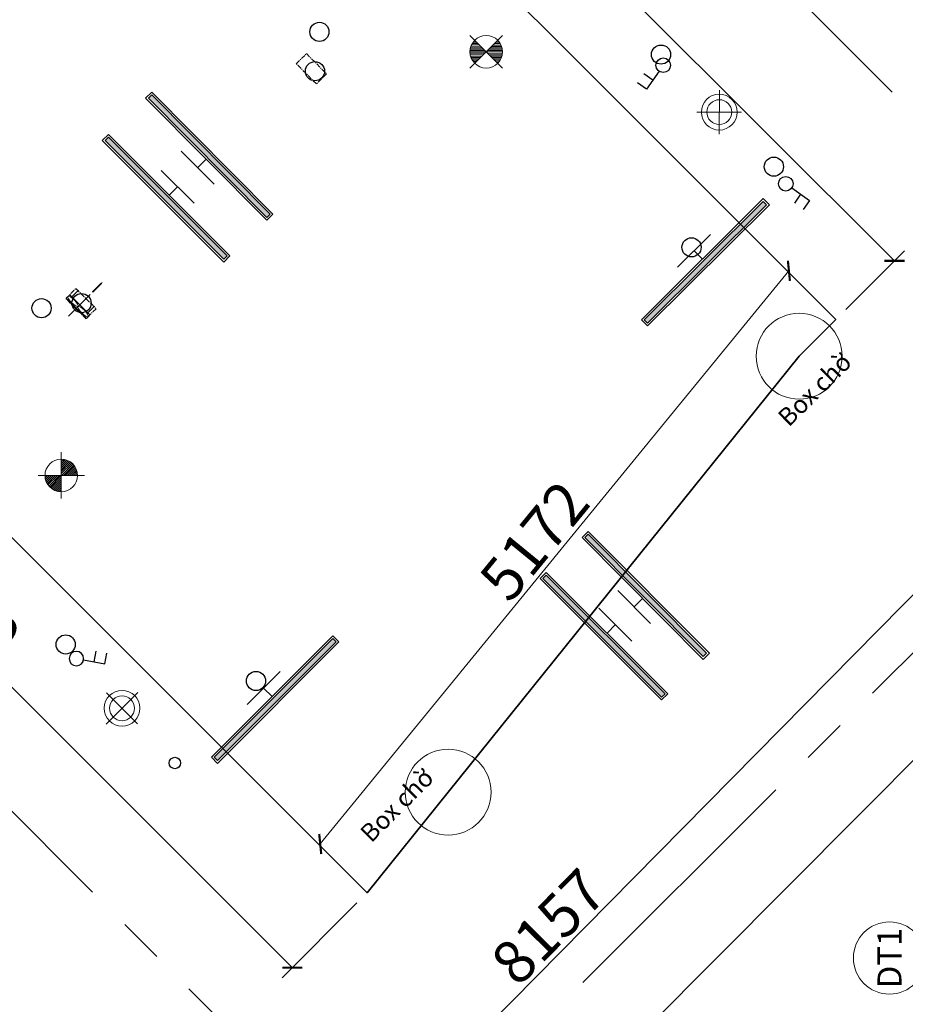
# Model space of a CAD drawing. Units: inches. Extents: x -568516 to 78396, y -120298 to 86082.
# Drawn here: x -412964 to -406778, y -87058 to -80181 of the extents above; entities that cross this region are included whole.
import ezdxf
from ezdxf.enums import TextEntityAlignment as Align

# ---------------------------------------------------------------- set-up
doc = ezdxf.new("R2010")
doc.units = ezdxf.units.IN
doc.header["$MEASUREMENT"] = 0
for name, pattern in [('BLOCK B2-GRID$0$CENTER2', [28.575, 19.05, -3.175, 3.175, -3.175]), ('BORDER2', [0.875, 0.25, -0.125, 0.25, -0.125, 0, -0.125]), ('CENTER', [50.8, 31.75, -6.35, 6.35, -6.35])]:
    doc.linetypes.add(name, pattern=pattern)
doc.layers.get('Defpoints').update_dxf_attribs({"color": 6, "lineweight": 0})
for name, color, linetype in [('AC-Drain', 4, 'CENTER'), ('e-LINE SOCKET', 8, 'BORDER2'), ('THIET BI DIEN', 6, 'Continuous')]:
    doc.layers.add(name, color=color, linetype=linetype)
for name, color, linetype, lineweight in [('ANCILLARY BLOCK(BMT)', 8, 'Continuous', 20), ('BLOCK B1-Col-2-4FL$0$Nqh-A-Door-Iden', 8, 'Continuous', 13), ('BLOCK B2-GRID$0$Nqh-A-Anno-Dims', 8, 'Continuous', 15), ('BLOCK B2-GRID$0$Nqh-S-Grid', 8, 'BLOCK B2-GRID$0$CENTER2', 13), ('den ap tran 18w', 8, 'Continuous', 9), ('den hq1.2', 8, 'Continuous', 9), ('dim', 8, 'Continuous', 20), ('e-light', 8, 'Continuous', 20), ('E-TEXT', 8, 'Continuous', 15), ('LINE BAO CHAY CHINH', 1, 'FR_LINE', 35), ('MVAC Quat hut toilet', 40, 'Continuous', 5)]:
    doc.layers.add(name, color=color, linetype=linetype, lineweight=lineweight)
doc.styles.add('Arial', font='arial.ttf')
doc.styles.add('BLOCK B1-Col-2-4FL$0$Standard', font='VNI-Avo.TTF')
doc.styles.add('BLOCK B2-GRID$0$NQH-VNI AVO', font='VNI-Avo.TTF')
doc.styles.get("Standard").update_dxf_attribs({"font": 'arial.ttf'})
doc.linetypes.add('FR_LINE', pattern='A,12.7,-4.08,["FR",Standard,S=2.54,R=0,X=-1.54,Y=-1.27],-5.08', length=21.86)
doc.dimstyles.new('BLOCK B2-GRID$0$D100', dxfattribs={"dimscale": 100, "dimtxt": 2, "dimasz": 1, "dimexe": 1, "dimexo": 1, "dimgap": 0.3, "dimtad": 1, "dimdec": 0, "dimdsep": 46, "dimtxsty": 'BLOCK B2-GRID$0$NQH-VNI AVO', "dimblk": 'BLOCK B2-GRID$0$_ClosedBlank', "dimcen": 0.09, "dimclrd": 9, "dimclre": 9, "dimclrt": 2, "dimadec": 0, "dimazin": 0, "dimtfac": 1, "dimtdec": 0, "dimtix": 1, "dimtmove": 2, "dimatfit": 1, "dimldrblk": 'BLOCK B2-GRID$0$_ClosedBlank', "dimfxl": 1, "dimtolj": 1, "dimtzin": 0, "dimarcsym": 0})
doc.dimstyles.new('TƯỜNG 1 -100', dxfattribs={"dimscale": 100, "dimtxt": 3, "dimasz": 1, "dimexe": 1, "dimexo": 1, "dimgap": 0.3, "dimtad": 1, "dimdec": 0, "dimdsep": 46, "dimtxsty": 'Standard', "dimblk": 'ARCHTICK', "dimcen": 0.09, "dimclrd": 7, "dimclre": 7, "dimclrt": 256, "dimadec": 0, "dimazin": 0, "dimtfac": 1, "dimtdec": 0, "dimtix": 1, "dimtmove": 2, "dimatfit": 1, "dimldrblk": 'ARCHTICK', "dimfxl": 1, "dimtolj": 1, "dimtzin": 0, "dimlwd": -1, "dimlwe": -1, "dimarcsym": 0})

# ---------------------------------------------------------------- blocks, each defined once
blk = doc.blocks.new('BLOCK B1-Col-2-4FL$0$KHCUA')
blk.add_circle((0, 0), 150)
at = {"style": 'BLOCK B1-Col-2-4FL$0$Standard', "width": 1.00076}
blk.add_attdef('1A', text='', height=100, rotation=0, dxfattribs=at).set_placement((0, 0), align=Align.MIDDLE_CENTER)
blk = doc.blocks.new('DAU BAO NHIET LOAI THUONG')
at = {"layer": 'ANCILLARY BLOCK(BMT)', "color": 1, "linetype": 'Continuous'}
blk.add_circle((50, 0), 375, dxfattribs=at)
blk = doc.blocks.new('BLOCK B2-GRID$0$_ClosedBlank')
at = {"color": 0, "linetype": 'ByBlock', "lineweight": -2}
for p, q in [((-1, 0.167), (0, 0)), ((-1, 0.167), (-1, -0.167)), ((0, 0), (-1, -0.167))]:
    blk.add_line(p, q, dxfattribs=at)
blk = doc.blocks.new('*D613')
at = {"layer": 'BLOCK B2-GRID$0$Nqh-A-Anno-Dims', "color": 9, "lineweight": -2}
for p, q in [((-410784.4, -72241.4), (-411943.4, -71083)), ((-411943.3, -71224.5), (-421981.6, -81268.3)), ((-420964, -82426.7), (-422123, -81268.3))]:
    blk.add_line(p, q, dxfattribs=at)
at = {"layer": 'Defpoints', "color": 0}
for p in [(-410713.6, -72312.1), (-422052.3, -81339), (-420893.3, -82497.4)]:
    blk.add_point(p, dxfattribs=at)
at = {"layer": 'BLOCK B2-GRID$0$Nqh-A-Anno-Dims', "color": 9, "lineweight": -2, "xscale": 100, "yscale": 100, "zscale": 100}
for p, rotation in [((-411872.6, -71153.7), 45.015914907275), ((-422052.3, -81339), 225.0159149072749)]:
    blk.add_blockref('BLOCK B2-GRID$0$_ClosedBlank', p, dxfattribs=dict(at, rotation=rotation))
at = {"layer": 'BLOCK B2-GRID$0$Nqh-A-Anno-Dims', "color": 2, "insert": (-417056.9, -76152), "char_height": 200, "attachment_point": 5, "rotation": 45.01591, "style": 'BLOCK B2-GRID$0$NQH-VNI AVO'}
blk.add_mtext('\\A1;14400', dxfattribs=at)
blk = doc.blocks.new('den downlight am tran 18w')
h = blk.add_hatch()
h.set_pattern_fill('ANSI31', color=8, scale=5, angle=315, style=0)
h.set_pattern_definition([(360, (-11.082, 42.412), (6e-15, 15.875), [])])
h.paths.add_polyline_path([(177, -97, 0.414214), (177, 166), (46, 35)])
h.paths.add_polyline_path([(-86, -97), (46, 35), (-86, 166, 0.414214)])
for p, q in [((233, -152), (-141, 222)), ((-141, -152), (233, 222))]:
    blk.add_line(p, q)
blk.add_circle((46, 35), 186)
blk = doc.blocks.new('DHKK Agribank An Phu$0$FV20LUT2')
at = {"color": 8, "ltscale": 800}
blk.add_line((0, -168), (0, 155), dxfattribs=at)
at = {"ltscale": 800}
for p, q in [((-151, 0), (151, 0)), ((-120, 0), (-120, 100)), ((120, 0), (120, 100)), ((151, -52), (151, 0)), ((-151, -52), (-151, 0)), ((-151, -52), (151, -52)), ((-29, -52), (-29, -59)), ((-29, -59), (0, -59)), ((29, -59), (0, -59)), ((29, -52), (29, -59))]:
    blk.add_line(p, q, dxfattribs=at)
at = {"linetype": 'Continuous', "ltscale": 800}
blk.add_lwpolyline([(0, 189, 15.2, 15.2, 0), (0, 265, 60.9, 0, 0), (0, 341, 0, 0, 0)], format="xyseb", dxfattribs=at)
at = {"ltscale": 800}
blk.add_ellipse((-75, -26), major_axis=(75.5, 0), ratio=0.258903, dxfattribs=at)
at = {"ltscale": 800, "extrusion": (0, 0, -1)}
blk.add_ellipse((76, -26), major_axis=(-75.5, 0), ratio=0.258903, dxfattribs=at)
blk = doc.blocks.new('CT2')
at = {"color": 4, "linetype": 'Continuous'}
for points in [[(1.8, 11.1), (26.1, 108.3), (74.7, 96.1)], [(14, 59.7), (62.6, 47.5)]]:
    blk.add_lwpolyline(points, dxfattribs=at)
blk.add_circle((-6.3, -21.4), 33.4, dxfattribs=at)
blk = doc.blocks.new('den huynh quang 1x36w')
h = blk.add_hatch(color=256)
h.paths.add_polyline_path([(46.7, -107.2), (46.7, -1186.3), (13.7, -1186.3), (13.7, -74.4)])
h.paths.add_polyline_path([(46.7, -13.7), (46.7, -107.2), (13.7, -74.4), (13.7, -13.7)])
at = {"color": 8, "ltscale": 0.5}
blk.add_lwpolyline([(60.4, -1200), (60.4, 0), (0, 0), (0, -1200)], close=True, dxfattribs=at)
blk.add_lwpolyline([(46.7, -1186.3), (46.7, -13.7), (13.7, -13.7), (13.7, -1186.3)], close=True)
for points in [[(143.8, -437.4), (143.8, -762.6)], [(60.4, -600), (143.8, -600)]]:
    blk.add_lwpolyline(points)
blk = doc.blocks.new('den lon gan noi 18w')
at = {"color": 8}
for p, q in [((0, -123), (0, 123)), ((-124.7, 0), (124.7, 0))]:
    blk.add_line(p, q, dxfattribs=at)
blk.add_circle((0, 0), 100)
at = {"color": 30}
blk.add_circle((0, 0), 69.4, dxfattribs=at)
blk = doc.blocks.new('_ARCHTICK')
at = {"color": 0, "linetype": 'ByBlock', "const_width": 0.15}
blk.add_lwpolyline([(-0.5, -0.5), (0.5, 0.5)], dxfattribs=at)
blk = doc.blocks.new('*D712')
at = {"layer": 'Defpoints', "color": 0, "linetype": 'ByBlock', "ltscale": 4}
for p in [(-415395.9, -81422.1), (-410537, -86278.8), (-411059.4, -86801.5)]:
    blk.add_point(p, dxfattribs=at)
at = {"layer": 'dim', "color": 7, "ltscale": 4}
for p, q in [((-415466.6, -81492.9), (-415989, -82015.5)), ((-415918.3, -81944.8), (-411059.4, -86801.5)), ((-410607.7, -86349.5), (-411130.1, -86872.2))]:
    blk.add_line(p, q, dxfattribs=at)
at = {"layer": 'dim', "color": 7, "linetype": 'ByBlock', "ltscale": 4, "xscale": 100, "yscale": 100, "zscale": 100}
for p, rotation in [((-415918.3, -81944.8), 135.013040020081), ((-411059.4, -86801.5), 315.013040020081)]:
    blk.add_blockref('_ARCHTICK', p, dxfattribs=dict(at, rotation=rotation))
at = {"layer": 'dim', "linetype": 'ByBlock', "ltscale": 4, "insert": (-413359.4, -84243.6), "char_height": 300, "attachment_point": 5, "rotation": 315.01304}
blk.add_mtext('\\A1;6870', dxfattribs=at)
blk = doc.blocks.new('*D713')
at = {"layer": 'Defpoints', "color": 0, "linetype": 'ByBlock', "ltscale": 4}
for p in [(-407590.6, -81934.9), (-407590.6, -81934.9), (-410864.5, -85938.3)]:
    blk.add_point(p, dxfattribs=at)
at = {"layer": 'dim', "color": 7, "ltscale": 4}
blk.add_line((-410864.5, -85938.3), (-407590.6, -81934.9), dxfattribs=at)
at = {"layer": 'dim', "color": 7, "linetype": 'ByBlock', "ltscale": 4, "xscale": 100, "yscale": 100, "zscale": 100}
for p, rotation in [((-407590.6, -81934.9), 50.72452084230827), ((-410864.5, -85938.3), 230.7245208423083)]:
    blk.add_blockref('_ARCHTICK', p, dxfattribs=dict(at, rotation=rotation))
at = {"layer": 'dim', "linetype": 'ByBlock', "ltscale": 4, "insert": (-409369.4, -83820.6), "char_height": 300, "attachment_point": 5, "rotation": 50.72452}
blk.add_mtext('\\A1;5172', dxfattribs=at)
blk = doc.blocks.new('*D714')
at = {"layer": 'Defpoints', "color": 0, "linetype": 'ByBlock', "ltscale": 4}
for p in [(-411454.7, -78085.7), (-406853.7, -81865.8), (-407263.1, -82275.4)]:
    blk.add_point(p, dxfattribs=at)
at = {"layer": 'dim', "color": 7, "ltscale": 4}
for p, q in [((-411384, -78015), (-410974.6, -77605.3)), ((-411045.3, -77676.1), (-406853.7, -81865.8)), ((-407192.4, -82204.7), (-406783, -81795.1))]:
    blk.add_line(p, q, dxfattribs=at)
at = {"layer": 'dim', "color": 7, "linetype": 'ByBlock', "ltscale": 4, "xscale": 100, "yscale": 100, "zscale": 100}
for p, rotation in [((-411045.3, -77676.1), 135.0130400200823), ((-406853.7, -81865.8), 315.0130400200824)]:
    blk.add_blockref('_ARCHTICK', p, dxfattribs=dict(at, rotation=rotation))
at = {"layer": 'dim', "linetype": 'ByBlock', "ltscale": 4, "insert": (-408820, -79641.4), "char_height": 300, "attachment_point": 5, "rotation": 315.01304}
blk.add_mtext('\\A1;5927', dxfattribs=at)
blk = doc.blocks.new('*D717')
at = {"layer": 'Defpoints', "color": 0, "linetype": 'ByBlock', "ltscale": 4}
for p in [(-406274.4, -83742.4), (-405691.3, -84317.9), (-411422, -90123)]:
    blk.add_point(p, dxfattribs=at)
at = {"layer": 'dim', "color": 7, "ltscale": 4}
for p, q in [((-405762.5, -84247.7), (-406345.5, -83672.1)), ((-412005, -89547.5), (-406274.4, -83742.4)), ((-411493.1, -90052.8), (-412076.2, -89477.2))]:
    blk.add_line(p, q, dxfattribs=at)
at = {"layer": 'dim', "color": 7, "linetype": 'ByBlock', "ltscale": 4, "xscale": 100, "yscale": 100, "zscale": 100}
for p, rotation in [((-406274.4, -83742.4), 45.36989142830037), ((-412005, -89547.5), 225.3698914283003)]:
    blk.add_blockref('_ARCHTICK', p, dxfattribs=dict(at, rotation=rotation))
at = {"layer": 'dim', "linetype": 'ByBlock', "ltscale": 4, "insert": (-409270, -86516.2), "char_height": 300, "attachment_point": 5, "rotation": 45.36989}
blk.add_mtext('\\A1;8157', dxfattribs=at)

msp = doc.modelspace()

# ---------------------------------------------------------------- linework, layer by layer
at = {"layer": 'AC-Drain', "color": 3}
for points in [[(-411031.6, -80488.4), (-410960.9, -80418.1), (-410820.4, -80559.5), (-410891.1, -80629.8)], [(-412429.8, -82199.8), (-412500.3, -82270.3), (-412641.3, -82129.4), (-412570.8, -82058.9)]]:
    msp.add_lwpolyline(points, close=True, dxfattribs=at)
at = {"layer": 'BLOCK B2-GRID$0$Nqh-S-Grid', "ltscale": 100, "flags": 128}
for points in [[(-414272.8, -73273.8), (-404350.2, -83210.3)], [(-419858, -78860.9), (-409940.4, -88792.5)], [(-415095, -92962.6), (-401625.8, -79512.4)]]:
    msp.add_lwpolyline(points, dxfattribs=at)
at = {"layer": 'e-LINE SOCKET', "color": 3, "linetype": 'ByBlock', "ltscale": 600}
for centre, radius in [((-410870.2, -80266.2), 67), ((-408483.7, -80425), 67), ((-410901.3, -80540.9), 67), ((-407695.8, -81207.8), 67), ((-408270.9, -81770.9), 67), ((-412531.5, -82160.6), 67), ((-412810.8, -82196.1), 67), ((-412642.3, -84544.7), 67), ((-411312.9, -84799.7), 67), ((-411879.4, -85372.6), 39.9)]:
    msp.add_circle(centre, radius, dxfattribs=at)
at = {"layer": 'LINE BAO CHAY CHINH', "ltscale": 50}
for p, q in [((-409971.2, -85576.3), (-407519.4, -82531.8)), ((-409691.7, -88337.1), (-405691.3, -84317.9))]:
    msp.add_line(p, q, dxfattribs=at)
for points in [[(-407519.4, -82531.8), (-407263.1, -82275.4), (-411454.7, -78085.7)], [(-415395.9, -81422.1), (-410537, -86278.8), (-409971.2, -85576.3)]]:
    msp.add_lwpolyline(points, dxfattribs=at)

# ---------------------------------------------------------------- block references
at = {"layer": 'BLOCK B1-Col-2-4FL$0$Nqh-A-Door-Iden', "ltscale": 0.02, "xscale": 1.680000000051223, "yscale": 1.680000000051223, "zscale": 1.680000000051223, "rotation": 90}
msp.add_blockref('BLOCK B1-Col-2-4FL$0$KHCUA', (-406888.1, -86734.7), dxfattribs=at).add_auto_attribs({'1A': 'DT1'})
at = {"layer": 'den ap tran 18w', "yscale": 1.25}
for p, xscale, zscale, rotation in [((-408076.9, -80826.9), 1.250000000001189, 1.250000000001164, 359.7961045270881), ((-412248.9, -84990.4), -1.249999999993232, 1.25, 45.01591490872752)]:
    msp.add_blockref('den lon gan noi 18w', p, dxfattribs=dict(at, xscale=xscale, zscale=zscale, rotation=rotation))
at = {"layer": 'den hq1.2', "xscale": -1}
for p, rotation in [((-412041, -80687.6), 44.81201943332292), ((-407726.7, -81474), 314.8414002329663), ((-408992.2, -83755.2), 44.81201943332292)]:
    msp.add_blockref('den huynh quang 1x36w', p, dxfattribs=dict(at, rotation=rotation))
at = {"layer": 'den hq1.2'}
for p, rotation in [((-412386.6, -81025.9), 45.01591490847283), ((-409328.2, -84083.9), 45.01591490847283), ((-411582.3, -85375.6), 135.0159149085105)]:
    msp.add_blockref('den huynh quang 1x36w', p, dxfattribs=dict(at, rotation=rotation))
at = {"layer": 'e-light', "extrusion": (0, 0, -1)}
for p, xscale, yscale, zscale, rotation in [((409676.6, -80384.1), -0.610654651439453, 0.6106546514201909, -0.6106546514394401, 180.2038954741181), ((412708.3, -83369.1), 0.6106546514282526, 0.6106546514347428, -0.6106546514201909, 134.9840850917895)]:
    msp.add_blockref('den downlight am tran 18w', p, dxfattribs=dict(at, xscale=xscale, yscale=yscale, zscale=zscale, rotation=rotation))
at = {"layer": 'LINE BAO CHAY CHINH', "ltscale": 120, "xscale": 0.7999999999883585, "yscale": 0.7999999999883585, "zscale": 0.7999999999883585, "rotation": 90}
for p in [(-407519.4, -82571.8), (-409971.2, -85616.3)]:
    msp.add_blockref('DAU BAO NHIET LOAI THUONG', p, dxfattribs=at)
at = {"layer": 'MVAC Quat hut toilet', "ltscale": 10, "xscale": -0.6600000001431973, "yscale": 0.659999999916181, "zscale": 0.66, "rotation": 315.0159149079879}
msp.add_blockref('DHKK Agribank An Phu$0$FV20LUT2', (-412543.5, -82172.6), dxfattribs=at)
at = {"layer": 'THIET BI DIEN'}
for p, xscale, yscale, zscale, rotation in [((-408489.2, -80526.2), 1.517128460408014, 1.517128460400272, 1.517128460405402, 158.9632547657278), ((-407585.7, -81347.6), 1.517128460386336, 1.51712846038572, 1.517128460379545, 248.96325476556), ((-412534.2, -84648.3), -1.517128460420758, 1.517128460429376, 1.517128460411468, 245.8487646694893)]:
    msp.add_blockref('CT2', p, dxfattribs=dict(at, xscale=xscale, yscale=yscale, zscale=zscale, rotation=rotation))

# ---------------------------------------------------------------- texts
at = {"layer": 'E-TEXT', "lineweight": 9, "ltscale": 300, "style": 'Arial'}
for rotation, p in [(44.81202, (-407366.9, -82808)), (45.01591, (-410285.4, -85711.6))]:
    msp.add_text('Box chờ', height=125, rotation=rotation, dxfattribs=at).set_placement(p, align=Align.CENTER)

# ---------------------------------------------------------------- dimensions: what is measured, and where the dimension line sits
at = {"layer": 'BLOCK B2-GRID$0$Nqh-A-Anno-Dims'}
dim = msp.add_linear_dim(base=(-422052.3, -81339), p1=(-410713.6, -72312.1), p2=(-420893.3, -82497.4), angle=225.01591, dimstyle='BLOCK B2-GRID$0$D100', dxfattribs=at)
dim.commit()
dim.dimension.update_dxf_attribs({"geometry": '*D613', "text_midpoint": (-417056.9, -76152)})
at = {"layer": 'dim', "color": 4, "linetype": 'ByBlock', "ltscale": 4}
for p1, p2, distance, picture, middle in [((-411454.7379, -78085.6805), (-407263.1112, -82275.3997), 579.1619, '*D714', (-408819.9959, -79641.366)), ((-415395.9, -81422.1), (-410537, -86278.8), -739, '*D712', (-413359.4, -84243.6)), ((-410864.5, -85938.3), (-407590.6, -81934.9), 0, '*D713', (-409369.4, -83820.6)), ((-411422, -90123), (-405691.3, -84317.9), 819.3, '*D717', (-409270, -86516.2))]:
    dim = msp.add_aligned_dim(p1=p1, p2=p2, distance=distance, dimstyle='TƯỜNG 1 -100', dxfattribs=at)
    dim.commit()
    dim.dimension.update_dxf_attribs({"geometry": picture, "text_midpoint": middle})

doc.saveas('drawing.dxf')
